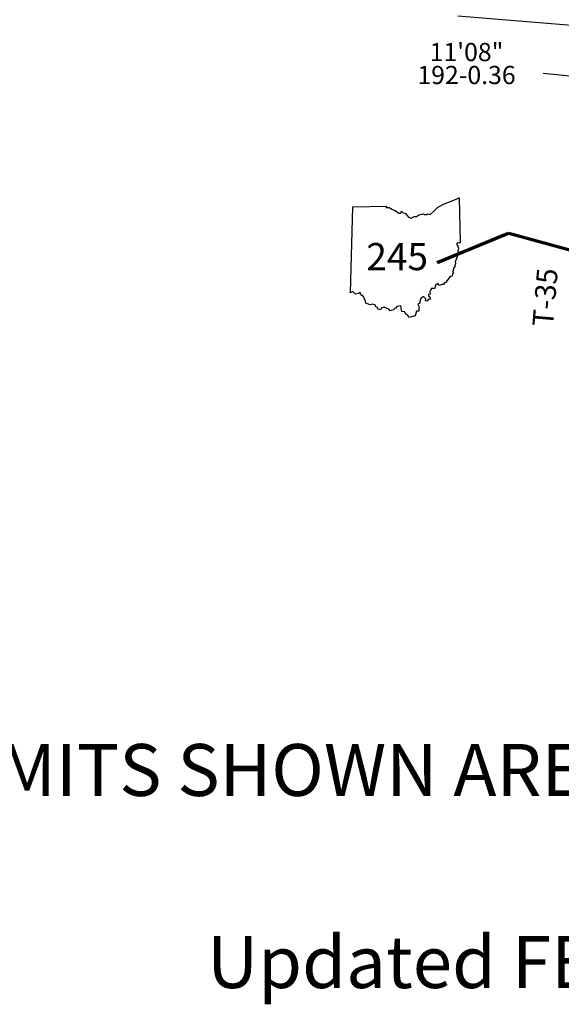
# Model space of a CAD drawing. Extents: x -19904595 to -19752232, y -20667958 to -20541945.
# Drawn here: x -19844278 to -19833861, y -20667946 to -20648991 of the extents above; entities that cross this region are included whole.
import ezdxf
from ezdxf.enums import TextEntityAlignment as Align

# ---------------------------------------------------------------- set-up
doc = ezdxf.new("R2010")
doc.units = 0
doc.header["$MEASUREMENT"] = 0
for name, color, linetype in [('BLEADERS', 7, 'CONTINUOUS'), ('BRIDGENUMBRS', 7, 'CONTINUOUS'), ('COUNTYRDS', 17, 'CONTINUOUS'), ('STATEERTNO', 7, 'CONTINUOUS'), ('TWPRDTEXT', 8, 'CONTINUOUS'), ('VERTCLEARANCE', 30, 'CONTINUOUS')]:
    doc.layers.add(name, color=color, linetype=linetype)
doc.layers.add('BRIDGETONNAGE', color=7, linetype='CONTINUOUS', lineweight=30)
doc.layers.add('STATERTS', color=180, linetype='CONTINUOUS', lineweight=70)
doc.styles.add('MONOTXT', font='MONOTXT', dxfattribs={"height": 0.2})
doc.styles.get("Standard").update_dxf_attribs({"font": 'romans.shx', "height": 350})
doc.styles.add('XXX', font='romans.shx', dxfattribs={"height": 500})

# ---------------------------------------------------------------- blocks, each defined once
blk = doc.blocks.new('SR1')
at = {"layer": 'STATEERTNO', "color": 7, "linetype": 'Continuous'}
blk.add_line((-812.68, -543.29), (-772.74, 884.06), dxfattribs=at)
for points in [[(-772.74, 884.06), (-218.93, 893.37), (-227.58, 876.09), (-175.31, 872.48), (-119.81, 841.99), (-72.88, 822.75), (-15.45, 777.36), (18.91, 777.86), (33.44, 815.07), (59.75, 786.36), (90.98, 781.23), (144.95, 712.9), (189.53, 698.11), (242.9, 721.52), (282.81, 725.37), (311.96, 748.52), (387.96, 768.31), (409.16, 756.45), (449.39, 758.84), (469.63, 767.61), (504.73, 759.77), (566.51, 811.68), (630.09, 872.88), (727.89, 930.62), (873.99, 985.3), (989.51, 1034.24), (1006.21, 293.52)], [(1006.21, 293.52), (989.16, 283.14), (962.6, 288.03), (944.77, 267.24), (966.85, 232.58), (977.27, 195.97), (968.04, 155.61), (977.16, 122.3), (970.95, 94.44), (954.27, 66.72), (948.5, 40.27), (934.34, 12.43), (935.52, -3.16), (921.99, -15.5), (924.44, -61.84), (917.6, -87.51), (919.95, -109.65), (898.02, -115.46), (903.06, -133.76), (889.11, -147.88), (892.09, -172.22), (876.27, -187.71), (891.63, -218.79), (879.3, -228.65), (869.07, -266.44), (840.93, -274.11), (784.61, -343.24), (764.73, -369.36), (742.41, -375.87), (730.11, -402.72), (702.63, -402.83), (661.03, -421.41), (634.14, -389.4), (587.01, -427.94), (581.58, -472.44), (522, -471.02), (524.33, -493.52), (511.04, -500.09), (498.92, -522.62), (505.95, -562.68), (478.07, -572.88), (481.45, -596.16), (499.31, -610.38), (507.25, -654.82), (477.61, -645.81), (453.31, -683.27), (428.36, -674.48), (436.53, -642.74), (394.35, -604.59), (354.42, -635.15), (333.62, -683.98), (333.37, -716.84), (303.63, -736.7), (322.7, -783.12), (319.22, -815.09), (319.8, -845.45), (282.61, -844.37), (260.1, -926.34)], [(260.1, -926.34), (195.47, -941.99), (150.62, -951.38), (134.79, -914.14), (102.71, -894.52), (81.83, -857.04), (35.76, -851.93), (24.85, -800.49), (19.69, -758.7), (-43.27, -769.02), (-60.58, -794.55), (-82.91, -801.41), (-95.89, -827.14), (-126.35, -829.29), (-159.01, -841.42), (-180.4, -816.2), (-233.94, -790.85), (-257.99, -777.77), (-308.34, -798.09), (-319.08, -822.12), (-359.14, -811.52), (-368.52, -784.71), (-392.77, -776.67), (-398.13, -748.24), (-449.92, -733.1), (-489.57, -739.12), (-559.49, -716.25), (-563.74, -678.84), (-587.55, -633.27), (-599.98, -601.61), (-644.17, -577.44), (-653.13, -539.82), (-667.27, -540.94), (-680.19, -556.2), (-729.27, -563.22), (-748.89, -547.83), (-776.37, -521.58), (-812.68, -543.29)]]:
    blk.add_lwpolyline(points, dxfattribs=at)
at = {"layer": 'STATEERTNO', "color": 7, "linetype": 'Continuous', "style": 'MONOTXT'}
blk.add_attdef('Tag00', text='', height=450, dxfattribs=at).set_placement((0, 0), align=Align.MIDDLE)

msp = doc.modelspace()

# ---------------------------------------------------------------- linework, layer by layer
at = {"layer": 'BLEADERS', "ltscale": 2000}
msp.add_line((-19830656, -20650383), (-19834209, -20650029), dxfattribs=at)
at = {"layer": 'COUNTYRDS', "ltscale": 2000}
msp.add_line((-19833297, -20649134), (-19835854, -20648921), dxfattribs=at)
at = {"layer": 'STATERTS', "ltscale": 2000}
for p, q in [((-19836250, -20653663), (-19834928, -20653120)), ((-19834928, -20653120), (-19834872, -20653098)), ((-19834872, -20653098), (-19833651, -20653436))]:
    msp.add_line(p, q, dxfattribs=at)

# ---------------------------------------------------------------- block references
at = {"layer": 'STATEERTNO', "ltscale": 2000}
ref = msp.add_blockref('SR1', (-19836971, -20653620), dxfattribs=dict(at, xscale=1.1600014901, yscale=1.1600014901))
ref.add_attrib('Tag00', '245', dxfattribs={"color": 7, "ltscale": 2000, "height": 522, "style": 'MONOTXT'}).set_placement((-19837018, -20653620), align=Align.MIDDLE)

# ---------------------------------------------------------------- texts
at = {"layer": 'BRIDGENUMBRS', "ltscale": 2000}
msp.add_text('192-0.36', height=350, dxfattribs=at).set_placement((-19836628, -20650231))
at = {"layer": 'BRIDGETONNAGE', "char_height": 1000, "attachment_point": 1, "style": 'XXX'}
for s, insert, width in [('% LIMITS SHOWN ARE % OF OHIO LEGAL LOADS', (-19847391, -20662935), 38339.53), ('Updated FEBRUARY 26, 2013', (-19840676, -20666633), 25867.95)]:
    msp.add_mtext(s, dxfattribs=dict(at, insert=insert, width=width))
at = {"layer": 'TWPRDTEXT', "ltscale": 2000}
msp.add_text('T-35', height=400, rotation=85.0883, dxfattribs=at).set_placement((-19834021, -20654912))
at = {"layer": 'VERTCLEARANCE', "ltscale": 2000}
msp.add_text('11\'08"', height=350, dxfattribs=at).set_placement((-19836393, -20649789))

doc.saveas('drawing.dxf')
